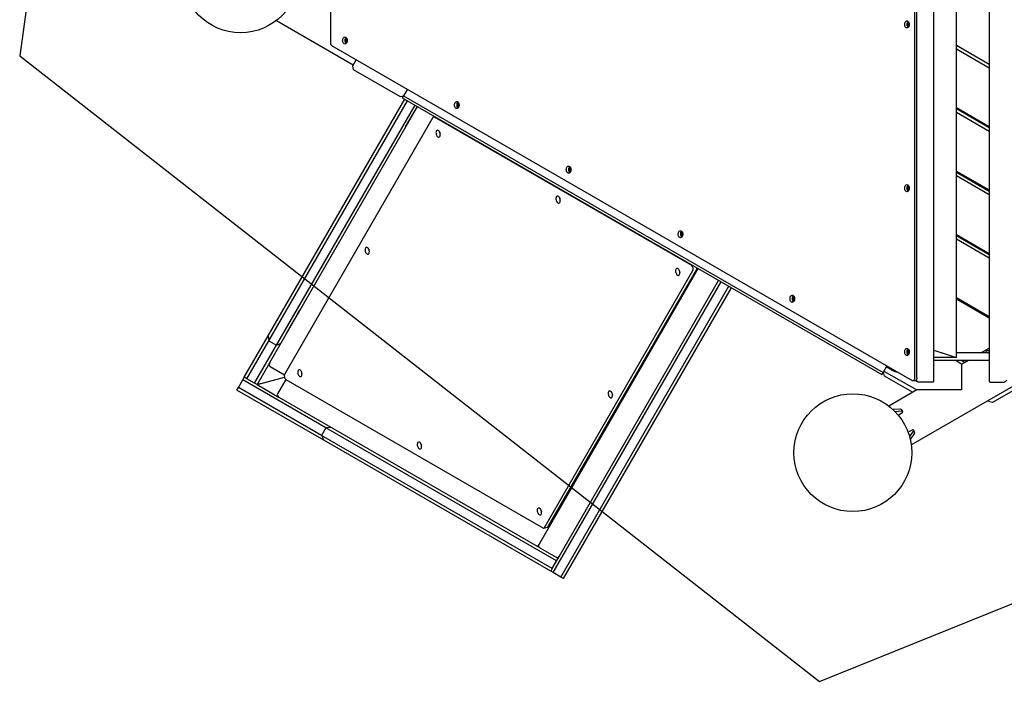
# Model space of a CAD drawing. Units: millimetres. Extents: x 5905 to 26282, y 16202 to 29637.
# Drawn here: x 12326 to 13997, y 21462 to 22585 of the extents above; entities that cross this region are included whole.
import ezdxf

# ---------------------------------------------------------------- set-up
doc = ezdxf.new("R2010")
doc.units = ezdxf.units.MM
doc.header["$LTSCALE"] = 150
doc.layers.add('MOUNTING_HOLES', color=1, linetype='Continuous')

msp = doc.modelspace()

# ---------------------------------------------------------------- linework, layer by layer
at = {"color": 7, "linetype": 'Continuous', "lineweight": 25}
for p, q in [((13877.5, 21972.3), (13877.5, 24341.2)), ((13971.6, 24341.2), (13971.6, 21972.3)), ((13916, 22011.8), (13916, 24301.8)), ((12853.4, 23153.4), (12853.4, 22546.4)), ((13845.2, 21977.6), (13845.2, 23153.4)), ((13848.9, 21977.6), (13848.9, 23153.4)), ((12762, 22584.1), (12892.3, 22508.8)), ((13834.8, 22581.7), (13832.9, 22580)), ((13832.9, 22580), (13832.9, 22574.8)), ((13834.4, 22580), (13832.9, 22580)), ((13834.4, 22580), (13835.3, 22580.8)), ((13834.4, 22574.8), (13834.4, 22580)), ((13832.9, 22574.8), (13834.8, 22573.1)), ((13834.4, 22574.8), (13832.9, 22574.8)), ((13835.3, 22574), (13834.4, 22574.8)), ((12880.8, 22554.5), (12878.7, 22551.9)), ((12878.7, 22551.9), (12879.3, 22546.8)), ((12880.2, 22551.9), (12878.7, 22551.9)), ((12879.3, 22546.8), (12880.9, 22545.8)), ((12880.8, 22546.8), (12879.3, 22546.8)), ((12880.2, 22551.9), (12881.4, 22553.4)), ((12880.8, 22546.8), (12880.2, 22551.9)), ((12881.3, 22546.5), (12880.8, 22546.8)), ((12855.5, 22541.7), (13840.7, 21972.9)), ((13971.6, 22509.2), (13916, 22541.4)), ((13971.6, 22503.4), (13916, 22535.6)), ((12897.4, 22517.6), (12890.8, 22506.3)), ((12890.8, 22506.3), (12892.3, 22500.8)), ((12892.3, 22500.8), (12972, 22454.8)), ((12984, 22467.6), (12977.4, 22456.3)), ((12747.9, 22048.8), (12979.8, 22450.3)), ((12748.7, 22040.2), (12984.1, 22447.8)), ((12972, 22454.8), (12977.4, 22456.3)), ((12977.4, 22456.3), (12975.4, 22452.8)), ((12975.4, 22452.8), (13789.5, 21982.8)), ((12977.4, 22456.3), (13791.5, 21986.3)), ((13070.6, 22444.9), (13068.5, 22442.3)), ((13070, 22442.3), (13071.2, 22443.8)), ((12750.6, 22003.4), (13001.4, 22437.8)), ((12761.7, 22032.7), (12997.1, 22440.3)), ((12981, 22403.4), (13001, 22438.1)), ((13068.5, 22442.3), (13069.1, 22437.2)), ((13070, 22442.3), (13068.5, 22442.3)), ((13069.1, 22437.2), (13070.7, 22436.2)), ((13070.6, 22437.2), (13069.1, 22437.2)), ((13070.6, 22437.2), (13070, 22442.3)), ((13071.1, 22436.9), (13070.6, 22437.2)), ((13916, 22436.1), (13971.6, 22403.9)), ((13971.6, 22401.6), (13916, 22433.8)), ((13971.6, 22395.8), (13916, 22428)), ((13929.2, 22426.1), (13929.8, 22428.1)), ((13931.6, 22427.1), (13929.6, 22425.9)), ((13027.5, 22419.1), (12775.6, 21982.8)), ((13031, 22420.7), (13028.7, 22420.1)), ((13466.6, 22168), (13030.3, 22419.8)), ((12981.2, 22402.7), (12981, 22403.4)), ((13260.4, 22335.3), (13258.4, 22332.7)), ((13258.4, 22332.7), (13258.9, 22327.6)), ((13259.9, 22332.7), (13258.4, 22332.7)), ((13258.9, 22327.6), (13260.6, 22326.6)), ((13260.4, 22327.6), (13258.9, 22327.6)), ((13259.9, 22332.7), (13261.1, 22334.1)), ((13260.4, 22327.6), (13259.9, 22332.7)), ((13260.9, 22327.3), (13260.4, 22327.6)), ((13916, 22328.5), (13971.6, 22296.3)), ((13971.6, 22294), (13916, 22326.2)), ((13971.6, 22288.3), (13916, 22320.4)), ((13922.6, 22322.3), (13924.6, 22323.5)), ((13926.6, 22322.3), (13924.6, 22321.2)), ((13931.6, 22319.5), (13929.6, 22318.3)), ((13834.8, 22303.7), (13832.9, 22302)), ((13832.9, 22302), (13832.9, 22296.8)), ((13834.4, 22302), (13832.9, 22302)), ((13832.9, 22296.8), (13834.8, 22295.1)), ((13834.4, 22296.8), (13832.9, 22296.8)), ((13834.4, 22302), (13835.3, 22302.8)), ((13834.4, 22296.8), (13834.4, 22302)), ((13835.3, 22296), (13834.4, 22296.8)), ((13450.3, 22225.7), (13448.2, 22223.1)), ((13448.2, 22223.1), (13448.8, 22218)), ((13449.7, 22223.1), (13448.2, 22223.1)), ((13448.8, 22218), (13450.4, 22217)), ((13450.3, 22218), (13448.8, 22218)), ((13449.7, 22223.1), (13450.9, 22224.5)), ((13450.3, 22218), (13449.7, 22223.1)), ((13450.8, 22217.7), (13450.3, 22218)), ((13916, 22220.9), (13971.6, 22188.7)), ((13971.6, 22186.4), (13916, 22218.6)), ((13971.6, 22180.7), (13916, 22212.8)), ((13922.6, 22214.7), (13924.6, 22215.9)), ((13926.6, 22214.7), (13924.6, 22213.6)), ((13931.6, 22211.9), (13929.6, 22210.7)), ((13208.1, 21695.7), (13477.7, 22162.8)), ((13216.9, 21723.3), (13468.8, 22159.6)), ((13223.2, 21725), (13475.1, 22161.3)), ((13476.8, 22162.9), (13476.4, 22163.6)), ((13241.9, 21674.3), (13512.4, 22142.8)), ((13466.7, 22146.7), (13468.6, 22147.2)), ((13231.7, 21646.7), (13516.7, 22140.3)), ((13244.7, 21639.2), (13529.7, 22132.8)), ((13249, 21636.7), (13534, 22130.3)), ((13455.9, 22126.6), (13455.5, 22127.3)), ((13446.5, 22111.7), (13448.4, 22112.2)), ((13640.1, 22116.1), (13638, 22113.5)), ((13638, 22113.5), (13638.6, 22108.4)), ((13639.6, 22113.5), (13638, 22113.5)), ((13639.6, 22113.5), (13640.7, 22114.9)), ((13640.1, 22108.4), (13639.6, 22113.5)), ((13971.6, 22081.1), (13916, 22113.3)), ((13971.6, 22078.8), (13916, 22111)), ((13638.6, 22108.4), (13640.2, 22107.4)), ((13640.1, 22108.4), (13638.6, 22108.4)), ((13640.6, 22108.1), (13640.1, 22108.4)), ((13924.6, 22108.3), (13922.6, 22107.2)), ((13926.6, 22107.2), (13924.6, 22106)), ((12778.1, 22052.1), (12798.1, 22086.7)), ((12798.1, 22086.7), (12801.3, 22092.2)), ((12798.1, 22086.7), (12798.8, 22086.9)), ((12707.3, 21978.3), (12747.9, 22048.8)), ((12747.9, 22048.8), (12748.7, 22040.2)), ((12778.3, 22051.4), (12778.1, 22052.1)), ((12711.6, 21975.8), (12748.7, 22040.2)), ((12724.6, 21968.3), (12761.7, 22032.7)), ((12748.7, 22040.2), (12761.7, 22032.7)), ((12761.7, 22032.7), (12769.6, 22036.3)), ((13833.9, 22025.7), (13832.5, 22021)), ((13834.8, 22025.8), (13833.9, 22025.7)), ((13834.8, 22025.7), (13833.9, 22025.7)), ((13957.6, 22019.8), (13971.6, 22027.9)), ((13832.5, 22021), (13834.4, 22016.7)), ((13834, 22021), (13832.5, 22021)), ((13834, 22021), (13835.2, 22025)), ((13835.3, 22018), (13834, 22021)), ((13834.4, 22016.7), (13834.5, 22016.7)), ((13877.5, 22024.5), (13900.3, 22017)), ((13877.5, 22024.5), (13912, 22013.1)), ((13916, 22011.8), (13877.5, 22011.8)), ((13912, 22013.1), (13916, 22011.8)), ((13969.6, 22019.8), (13916, 22019.8)), ((13966, 22023.8), (13966, 22019.8)), ((13966, 22023.8), (13971.6, 22023.8)), ((13969.6, 22019.8), (13971.6, 22019.8)), ((12750.6, 22003.4), (12728.9, 21965.8)), ((12751.2, 21996.5), (12775.5, 21982.5)), ((13798, 21997.6), (13791.5, 21986.3)), ((13799.5, 21994.3), (13797, 21995.8)), ((13805.7, 21990.8), (13799.5, 21994.3)), ((13879.6, 22006.8), (13877.5, 22006.8)), ((13969.6, 22006.8), (13879.6, 22006.8)), ((13924.6, 22000.7), (13914.1, 22006.8)), ((13929.6, 22003.6), (13924.1, 22006.8)), ((13924.6, 22000.7), (13929.6, 22003.6)), ((13924.6, 22000.7), (13924.6, 21956.8)), ((13929.6, 22003.6), (13935.1, 22006.8)), ((13971.6, 22006.8), (13969.6, 22006.8)), ((12704.8, 21974), (12707.3, 21978.3)), ((12711.6, 21975.8), (12707.3, 21978.3)), ((12724.6, 21968.3), (12711.6, 21975.8)), ((12736, 21967.7), (12775.3, 21978.3)), ((13791.5, 21986.3), (13789.5, 21982.8)), ((13793.8, 21980.3), (13792, 21987.1)), ((13793, 21988.8), (13848.5, 21956.8)), ((13841.5, 21952.8), (13793.8, 21980.3)), ((13805.8, 21990.8), (13805.7, 21990.8)), ((13816, 21987.1), (13815.7, 21987.2)), ((13839.2, 21863.6), (14056.2, 21988.8)), ((14055.3, 21980.3), (13977.4, 21935.3)), ((12694.8, 21956.7), (12697.3, 21961)), ((12697.3, 21961), (12704.8, 21974)), ((12838.4, 21879.5), (12697.3, 21961)), ((12845.9, 21892.5), (12704.8, 21974)), ((12728.9, 21965.8), (12724.6, 21968.3)), ((12728.9, 21965.8), (12736, 21967.7)), ((12736, 21967.7), (12728.9, 21965.8)), ((12728.9, 21965.8), (12766.5, 21944.1)), ((12777.6, 21974.6), (12763.6, 21950.4)), ((12777.9, 21974.5), (13214.1, 21722.6)), ((13359.4, 21959.7), (13359, 21960.2)), ((13841.9, 21972.6), (13845.7, 21972.6)), ((13846.9, 21972.9), (13850.6, 21970.8)), ((13876.2, 21970.3), (13852, 21970.3)), ((13973, 21970.3), (13997.2, 21970.3)), ((12842, 21871.7), (12694.8, 21956.7)), ((13205.2, 21690.8), (12766.5, 21944.1)), ((13352.9, 21949.6), (13354.8, 21950.1)), ((13848.5, 21956.8), (13801.2, 21929.5)), ((13924.6, 21956.8), (13848.5, 21956.8)), ((13340.1, 21926), (13339.6, 21926.6)), ((13970.6, 21937.1), (13969.6, 21938.8)), ((13977.4, 21935.3), (13970.6, 21937.1)), ((13333.5, 21916), (13335.4, 21916.5)), ((13821.1, 21924.3), (13808.2, 21923.5)), ((13823.2, 21920.6), (13811.9, 21919.9)), ((13817.1, 21914.2), (13825.2, 21918.9)), ((13822.4, 21923.8), (13824.5, 21920.1)), ((13825.2, 21918.9), (13824.5, 21920.1)), ((12845.9, 21892.5), (12838.4, 21879.5)), ((12854.5, 21893.3), (12845.9, 21892.5)), ((13237.4, 21666.5), (12845.9, 21892.5)), ((13229.9, 21653.5), (12838.4, 21879.5)), ((12838.4, 21879.5), (12842, 21871.7)), ((13833.9, 21885), (13842.1, 21889.7)), ((13842.5, 21887.1), (13836.3, 21877.7)), ((13844.7, 21883.4), (13837.6, 21872.6)), ((13842.1, 21889.7), (13842.8, 21888.5)), ((13842.8, 21888.5), (13844.9, 21884.7)), ((13227.4, 21649.2), (12842, 21871.7)), ((13244, 21759.6), (13243.6, 21760.3)), ((13235.2, 21744.3), (13234.8, 21745)), ((13237.4, 21749.6), (13239.3, 21750.1)), ((13225.2, 21725.5), (13223.9, 21726.2)), ((13228.6, 21734.3), (13230.5, 21734.8)), ((13215.7, 21722.3), (13222, 21724)), ((13207.2, 21694.3), (13205.2, 21690.8)), ((13208.1, 21695.7), (13207.2, 21694.3)), ((13208.7, 21688.8), (13205.2, 21690.8)), ((13208.7, 21688.8), (13236.4, 21672.8)), ((13231.6, 21656.5), (13241.9, 21674.3)), ((13239.9, 21670.8), (13236.4, 21672.8)), ((13239.4, 21672.4), (13239.9, 21670.8)), ((13239.9, 21670.8), (13239.4, 21672.4)), ((13229.9, 21653.5), (13227.4, 21649.2)), ((13231.7, 21646.7), (13227.4, 21649.2)), ((13229.9, 21653.5), (13231.6, 21656.5)), ((13244.7, 21639.2), (13231.7, 21646.7)), ((13249, 21636.7), (13244.7, 21639.2))]:
    msp.add_line(p, q, dxfattribs=at)
at = {"color": 7, "linetype": 'Continuous', "lineweight": 25, "flags": 128}
for points in [[(13828.1, 22577.4), (13828.3, 22578.9), (13828.6, 22580.3), (13829.2, 22581.5), (13830, 22582.5), (13830.9, 22583.1), (13831.8, 22583.4), (13832.8, 22583.3), (13833.7, 22582.8), (13834.6, 22582), (13835.2, 22580.9), (13835.7, 22579.6), (13836, 22578.1), (13836, 22576.6), (13835.7, 22575.2), (13835.2, 22573.9), (13834.6, 22572.8), (13833.7, 22572), (13832.8, 22571.5), (13831.8, 22571.4), (13830.9, 22571.7), (13830, 22572.3), (13829.2, 22573.3), (13828.6, 22574.5), (13828.3, 22575.9), (13828.1, 22577.4)], [(12874.2, 22550.1), (12874.3, 22551.5), (12874.7, 22552.9), (12875.2, 22554.2), (12876, 22555.1), (12876.9, 22555.8), (12877.9, 22556), (12878.8, 22555.9), (12879.8, 22555.5), (12880.6, 22554.7), (12881.3, 22553.6), (12881.8, 22552.3), (12882, 22550.8), (12882, 22549.3), (12881.8, 22547.8), (12881.3, 22546.5), (12880.6, 22545.4), (12879.8, 22544.6), (12878.8, 22544.2), (12877.9, 22544.1), (12876.9, 22544.3), (12876, 22545), (12875.2, 22545.9), (12874.7, 22547.2), (12874.3, 22548.6), (12874.2, 22550.1)], [(13064, 22440.4), (13064.1, 22441.9), (13064.5, 22443.3), (13065.1, 22444.6), (13065.8, 22445.5), (13066.7, 22446.2), (13067.7, 22446.4), (13068.7, 22446.3), (13069.6, 22445.9), (13070.4, 22445.1), (13071.1, 22444), (13071.6, 22442.7), (13071.8, 22441.2), (13071.8, 22439.7), (13071.6, 22438.2), (13071.1, 22436.9), (13070.4, 22435.8), (13069.6, 22435), (13068.7, 22434.6), (13067.7, 22434.5), (13066.7, 22434.7), (13065.8, 22435.4), (13065.1, 22436.3), (13064.5, 22437.6), (13064.1, 22439), (13064, 22440.4)], [(13033, 22391), (13033.4, 22389.6), (13034.1, 22388.3), (13034.9, 22387.3), (13035.8, 22386.5), (13036.7, 22386.1), (13037.6, 22386), (13038.4, 22386.3), (13039.1, 22387), (13039.6, 22388), (13039.9, 22389.2), (13040, 22390.6), (13039.8, 22392), (13039.4, 22393.5), (13038.8, 22394.8), (13038.1, 22396), (13037.2, 22396.9), (13036.3, 22397.5), (13035.4, 22397.7), (13034.5, 22397.6), (13033.8, 22397.1), (13033.2, 22396.3), (13032.8, 22395.2), (13032.6, 22393.9), (13032.7, 22392.4), (13033, 22391)], [(13038.9, 22394.6), (13039, 22394.1), (13039.3, 22392.7)], [(13039.3, 22392.7), (13039.8, 22391.3), (13040, 22390.8)], [(13253.8, 22330.8), (13254, 22332.3), (13254.3, 22333.7), (13254.9, 22335), (13255.7, 22335.9), (13256.6, 22336.6), (13257.5, 22336.8), (13258.5, 22336.7), (13259.4, 22336.3), (13260.3, 22335.5), (13261, 22334.4), (13261.4, 22333.1), (13261.7, 22331.6), (13261.7, 22330.1), (13261.4, 22328.6), (13261, 22327.3), (13260.3, 22326.2), (13259.4, 22325.4), (13258.5, 22325), (13257.5, 22324.9), (13256.6, 22325.1), (13255.7, 22325.8), (13254.9, 22326.7), (13254.3, 22328), (13254, 22329.4), (13253.8, 22330.8)], [(13828.1, 22299.4), (13828.3, 22300.9), (13828.6, 22302.3), (13829.2, 22303.5), (13830, 22304.5), (13830.9, 22305.1), (13831.8, 22305.4), (13832.8, 22305.3), (13833.7, 22304.8), (13834.6, 22304), (13835.2, 22302.9), (13835.7, 22301.6), (13836, 22300.1), (13836, 22298.6), (13835.7, 22297.2), (13835.2, 22295.9), (13834.6, 22294.8), (13833.7, 22294), (13832.8, 22293.5), (13831.8, 22293.4), (13830.9, 22293.7), (13830, 22294.3), (13829.2, 22295.3), (13828.6, 22296.5), (13828.3, 22297.9), (13828.1, 22299.4)], [(13236.6, 22279.1), (13237.1, 22277.7), (13237.7, 22276.4), (13238.5, 22275.3), (13239.4, 22274.6), (13240.4, 22274.2), (13241.3, 22274.1), (13242.1, 22274.4), (13242.7, 22275.1), (13243.2, 22276.1), (13243.5, 22277.3), (13243.6, 22278.7), (13243.4, 22280.1), (13243, 22281.6), (13242.5, 22282.9), (13241.7, 22284.1), (13240.9, 22285), (13239.9, 22285.6), (13239, 22285.8), (13238.2, 22285.7), (13237.4, 22285.2), (13236.8, 22284.4), (13236.4, 22283.3), (13236.2, 22282), (13236.3, 22280.5), (13236.6, 22279.1)], [(13242.6, 22282.7), (13242.6, 22282.2), (13242.9, 22280.8)], [(13242.9, 22280.8), (13243.4, 22279.3), (13243.6, 22278.9)], [(13443.7, 22221.2), (13443.8, 22222.7), (13444.2, 22224.1), (13444.7, 22225.4), (13445.5, 22226.3), (13446.4, 22227), (13447.4, 22227.2), (13448.3, 22227.1), (13449.3, 22226.7), (13450.1, 22225.9), (13450.8, 22224.8), (13451.3, 22223.5), (13451.5, 22222), (13451.5, 22220.5), (13451.3, 22219), (13450.8, 22217.7), (13450.1, 22216.6), (13449.3, 22215.8), (13448.3, 22215.4), (13447.4, 22215.3), (13446.4, 22215.5), (13445.5, 22216.2), (13444.7, 22217.1), (13444.2, 22218.4), (13443.8, 22219.8), (13443.7, 22221.2)], [(12912.6, 22192.3), (12913.1, 22190.8), (12913.7, 22189.6), (12914.5, 22188.5), (12915.4, 22187.8), (12916.4, 22187.4), (12917.2, 22187.3), (12918.1, 22187.6), (12918.7, 22188.3), (12919.2, 22189.3), (12919.5, 22190.5), (12919.6, 22191.8), (12919.4, 22193.3), (12919, 22194.8), (12918.4, 22196.1), (12917.7, 22197.3), (12916.8, 22198.2), (12915.9, 22198.8), (12915, 22199), (12914.1, 22198.9), (12913.4, 22198.4), (12912.8, 22197.6), (12912.4, 22196.5), (12912.2, 22195.2), (12912.3, 22193.7), (12912.6, 22192.3)], [(12918.5, 22195.9), (12918.6, 22195.4), (12918.9, 22193.9)], [(12918.9, 22193.9), (12919.4, 22192.5), (12919.6, 22192.1)], [(13439.5, 22156.2), (13440, 22154.8), (13440.7, 22153.6), (13441.5, 22152.5), (13442.4, 22151.8), (13443.3, 22151.3), (13444.2, 22151.3), (13445, 22151.6), (13445.7, 22152.3), (13446.2, 22153.2), (13446.5, 22154.4), (13446.6, 22155.8), (13446.4, 22157.3), (13446, 22158.7), (13445.4, 22160.1), (13444.7, 22161.3), (13443.8, 22162.2), (13442.9, 22162.8), (13442, 22163), (13441.1, 22162.9), (13440.4, 22162.4), (13439.8, 22161.5), (13439.4, 22160.4), (13439.2, 22159.1), (13439.3, 22157.7), (13439.5, 22156.2)], [(13445.5, 22159.9), (13445.6, 22159.4), (13445.8, 22157.9)], [(13445.8, 22157.9), (13446.3, 22156.5), (13446.6, 22156)], [(13448.6, 22112.4), (13448.5, 22112.3), (13448.4, 22112.2)], [(13633.5, 22111.6), (13633.6, 22113.1), (13634, 22114.5), (13634.6, 22115.8), (13635.3, 22116.7), (13636.2, 22117.4), (13637.2, 22117.6), (13638.2, 22117.5), (13639.1, 22117.1), (13639.9, 22116.3), (13640.6, 22115.2), (13641.1, 22113.9), (13641.3, 22112.4), (13641.3, 22110.9), (13641.1, 22109.4), (13640.6, 22108.1), (13639.9, 22107), (13639.1, 22106.2), (13638.2, 22105.8), (13637.2, 22105.7), (13636.2, 22105.9), (13635.3, 22106.6), (13634.6, 22107.5), (13634, 22108.8), (13633.6, 22110.2), (13633.5, 22111.6)], [(13828.1, 22021.4), (13828.3, 22022.9), (13828.6, 22024.3), (13829.2, 22025.5), (13830, 22026.5), (13830.9, 22027.1), (13831.8, 22027.4), (13832.8, 22027.3), (13833.7, 22026.8), (13834.6, 22026), (13835.2, 22024.9), (13835.7, 22023.6), (13836, 22022.1), (13836, 22020.6), (13835.7, 22019.2), (13835.2, 22017.9), (13834.6, 22016.8), (13833.7, 22016), (13832.8, 22015.5), (13831.8, 22015.4), (13830.9, 22015.7), (13830, 22016.3), (13829.2, 22017.3), (13828.6, 22018.5), (13828.3, 22019.9), (13828.1, 22021.4)], [(12798.2, 21984.4), (12798.7, 21983), (12799.4, 21981.7), (12800.2, 21980.7), (12801.1, 21979.9), (12802, 21979.5), (12802.9, 21979.4), (12803.7, 21979.8), (12804.4, 21980.4), (12804.9, 21981.4), (12805.2, 21982.6), (12805.2, 21984), (12805.1, 21985.4), (12804.7, 21986.9), (12804.1, 21988.3), (12803.3, 21989.4), (12802.5, 21990.3), (12801.6, 21990.9), (12800.7, 21991.1), (12799.8, 21991), (12799, 21990.5), (12798.5, 21989.7), (12798.1, 21988.6), (12797.9, 21987.3), (12797.9, 21985.9), (12798.2, 21984.4)], [(12804.2, 21988.1), (12804.2, 21987.5), (12804.5, 21986.1)], [(12804.5, 21986.1), (12805, 21984.7), (12805.2, 21984.2)], [(13840.7, 21972.9), (13841.5, 21972.6), (13842.3, 21972.6), (13843.1, 21972.9), (13843.8, 21973.5), (13844.3, 21974.3), (13844.8, 21975.3), (13845.1, 21976.4), (13845.2, 21977.6)], [(13848.9, 21977.6), (13848.8, 21976.4), (13848.6, 21975.3), (13848.1, 21974.3), (13847.5, 21973.5), (13846.8, 21972.9), (13846.1, 21972.6), (13845.7, 21972.6)], [(13325.2, 21948.4), (13325.7, 21947), (13326.3, 21945.7), (13327.2, 21944.6), (13328, 21943.9), (13329, 21943.5), (13329.9, 21943.4), (13330.7, 21943.7), (13331.4, 21944.4), (13331.9, 21945.4), (13332.2, 21946.6), (13332.2, 21948), (13332, 21949.4), (13331.7, 21950.9), (13331.1, 21952.2), (13330.3, 21953.4), (13329.5, 21954.3), (13328.5, 21954.9), (13327.6, 21955.1), (13326.8, 21955), (13326, 21954.5), (13325.4, 21953.7), (13325, 21952.6), (13324.8, 21951.3), (13324.9, 21949.8), (13325.2, 21948.4)], [(13331.2, 21952), (13331.2, 21951.5), (13331.5, 21950.1)], [(13331.5, 21950.1), (13332, 21948.6), (13332.2, 21948.2)], [(13001.2, 21861.5), (13001.7, 21860.1), (13002.3, 21858.9), (13003.1, 21857.8), (13004, 21857.1), (13005, 21856.7), (13005.9, 21856.6), (13006.7, 21856.9), (13007.3, 21857.6), (13007.8, 21858.6), (13008.1, 21859.8), (13008.2, 21861.1), (13008, 21862.6), (13007.6, 21864.1), (13007.1, 21865.4), (13006.3, 21866.6), (13005.5, 21867.5), (13004.5, 21868.1), (13003.6, 21868.3), (13002.8, 21868.2), (13002, 21867.7), (13001.4, 21866.9), (13001, 21865.8), (13000.8, 21864.5), (13000.9, 21863), (13001.2, 21861.5)], [(13007.2, 21865.2), (13007.2, 21864.7), (13007.5, 21863.2)], [(13007.5, 21863.2), (13008, 21861.8), (13008.2, 21861.4)], [(13204.8, 21749.6), (13205.3, 21748.2), (13206, 21747), (13206.8, 21745.9), (13207.7, 21745.2), (13208.6, 21744.8), (13209.5, 21744.7), (13210.3, 21745), (13211, 21745.7), (13211.5, 21746.6), (13211.8, 21747.9), (13211.8, 21749.2), (13211.7, 21750.7), (13211.3, 21752.2), (13210.7, 21753.5), (13209.9, 21754.7), (13209.1, 21755.6), (13208.2, 21756.2), (13207.2, 21756.4), (13206.4, 21756.3), (13205.6, 21755.8), (13205, 21755), (13204.6, 21753.9), (13204.5, 21752.5), (13204.5, 21751.1), (13204.8, 21749.6)], [(13210.8, 21753.3), (13210.8, 21752.8), (13211.1, 21751.3)], [(13211.1, 21751.3), (13211.6, 21749.9), (13211.8, 21749.5)]]:
    msp.add_lwpolyline(points, dxfattribs=at)
at = {"color": 7, "linetype": 'Continuous', "lineweight": 25}
for centre in [(12700.9, 22663.3), (13740.1, 21850.3)]:
    msp.add_circle(centre, 100, dxfattribs=at)
for centre, radius, start, end in [((13838.6, 22577.8), 6.65, 133.7094, 183.9301), ((13838.7, 22577), 6.81, 176.7312, 225.6293), ((12858.7, 22546), 5.38, 175.8461, 232.8397), ((12884.6, 22550.5), 6.65, 133.7094, 183.9301), ((12884.8, 22549.7), 6.81, 176.7312, 225.6293), ((13074.4, 22440.9), 6.65, 133.7094, 183.9301), ((13074.6, 22440.1), 6.81, 176.7312, 225.6293), ((13029.2, 22418.3), 1.91, 56.0731, 153.9269), ((13264.3, 22331.3), 6.65, 133.7094, 183.9301), ((13264.4, 22330.5), 6.81, 176.7312, 225.6293), ((13838.6, 22299.8), 6.65, 133.7094, 183.9301), ((13838.7, 22299), 6.81, 176.7312, 225.6293), ((13454.1, 22221.7), 6.65, 133.7094, 183.9301), ((13454.3, 22220.9), 6.81, 176.7312, 225.6293), ((13462.4, 22162.4), 7.01, 336.866, 53.134), ((13470.4, 22163.7), 5.28, 333.2464, 3.5338), ((13475.7, 22162.1), 1.44, 337.4979, 34.9141), ((13468.5, 22147.6), 0.407, 286.8585, 332.9337), ((13454.7, 22125.8), 1.44, 337.4979, 34.9141), ((13643.9, 22112.1), 6.65, 133.7094, 183.9301), ((13644.1, 22111.3), 6.81, 176.7312, 225.6293), ((13838.6, 22021.8), 6.65, 133.7094, 183.9301), ((13838.7, 22021), 6.81, 176.7312, 225.6293), ((12782.1, 21980.1), 7.01, 156.866, 233.134), ((13358.3, 21958.8), 1.45, 337.6473, 37.8574), ((13354.7, 21950.5), 0.407, 286.8585, 332.9337), ((13338.9, 21925.2), 1.44, 337.4979, 34.9141), ((13335.3, 21916.9), 0.404, 286.7151, 333.0771), ((13821.3, 21923), 1.33, 38.4162, 100.8623), ((13823.5, 21919.2), 1.33, 38.4162, 100.8623), ((13841.5, 21888), 1.33, 319.1377, 21.5838), ((13843.7, 21884.2), 1.33, 319.1377, 21.5838), ((13242.8, 21758.8), 1.44, 337.4979, 34.9141), ((13234, 21743.5), 1.44, 337.4979, 34.9141), ((13239.2, 21750.5), 0.407, 286.8585, 332.9337), ((13221.4, 21725.9), 2.06, 287.1789, 332.6132), ((13224.2, 21729.4), 3.34, 270.8396, 299.1604), ((13230.4, 21735.2), 0.407, 286.8585, 332.9337), ((13215.2, 21724.2), 1.91, 236.0731, 333.9269), ((13210.7, 21692.3), 4, 150, 240), ((13238.4, 21676.3), 4, 240, 330)]:
    msp.add_arc(centre, radius, start, end, dxfattribs=at)
for centre, major_axis, ratio, start_param, end_param in [((12754.1, 22001.4), (2.83, 4.9), 0.707107, 1.570796, 3.141593), ((13849.3, 21976.1), (-3.25, 5.63), 0.414214, 1.773565, 2.906855), ((13849.3, 21976.1), (-3.25, 5.63), 0.414214, 1.773565, 2.906855), ((13873.5, 21976.1), (-3.25, 5.63), 0.414214, 2.906855, 3.763927), ((13873.5, 21976.1), (-3.25, 5.63), 0.414214, 2.906855, 3.763927), ((13975.6, 21976.1), (3.25, 5.63), 0.414214, 2.519258, 3.37633), ((13975.6, 21976.1), (3.25, 5.63), 0.414214, 2.519258, 3.37633), ((13999.8, 21976.1), (3.25, 5.63), 0.414214, 3.37633, 4.50962), ((12768.5, 21947.6), (-4.9, 2.83), 0.707107, 0, 1.570796)]:
    msp.add_ellipse(centre, major_axis=major_axis, ratio=ratio, start_param=start_param, end_param=end_param, dxfattribs=at)
for points, knots in [([(13805.7, 21990.8), (13805.7, 21990.8), (13807.1, 21990), (13809.5, 21988.9), (13812.8, 21987.8), (13814.7, 21987.4), (13815.7, 21987.2)], [0, 0, 0, 0, 0.011655, 0.44772, 0.722445, 1, 1, 1, 1]), ([(13805.8, 21990.7), (13805.9, 21990.7), (13806.1, 21990.5), (13806.4, 21990.4), (13806.5, 21990.3)], [0, 0, 0, 0, 0.440553, 1, 1, 1, 1]), ([(13816, 21987.1), (13815.9, 21987.2), (13815.9, 21987.2), (13815.9, 21987.2), (13815.9, 21987.2), (13815.9, 21987.2), (13815.9, 21987.2), (13815.9, 21987.2), (13815.9, 21987.2), (13815.9, 21987.2), (13815.9, 21987.2), (13815.9, 21987.2), (13815.9, 21987.2), (13816, 21987.2), (13816, 21987.1)], [0, 0, 0, 0, 0.397213, 0.546206, 0.565548, 0.57356, 0.577196, 0.57805, 0.578409, 0.579019, 0.581016, 0.588135, 0.65395, 1, 1, 1, 1])]:
    msp.add_open_spline(points, degree=3, knots=knots, dxfattribs=at)
at = {"layer": 'MOUNTING_HOLES'}
for p, q in [((12567, 24230.8), (12326.1, 22524.2)), ((12326.1, 22524.2), (13683.6, 21462.1)), ((13683.6, 21462.1), (15282.1, 22106.8))]:
    msp.add_line(p, q, dxfattribs=at)

doc.saveas('drawing.dxf')
